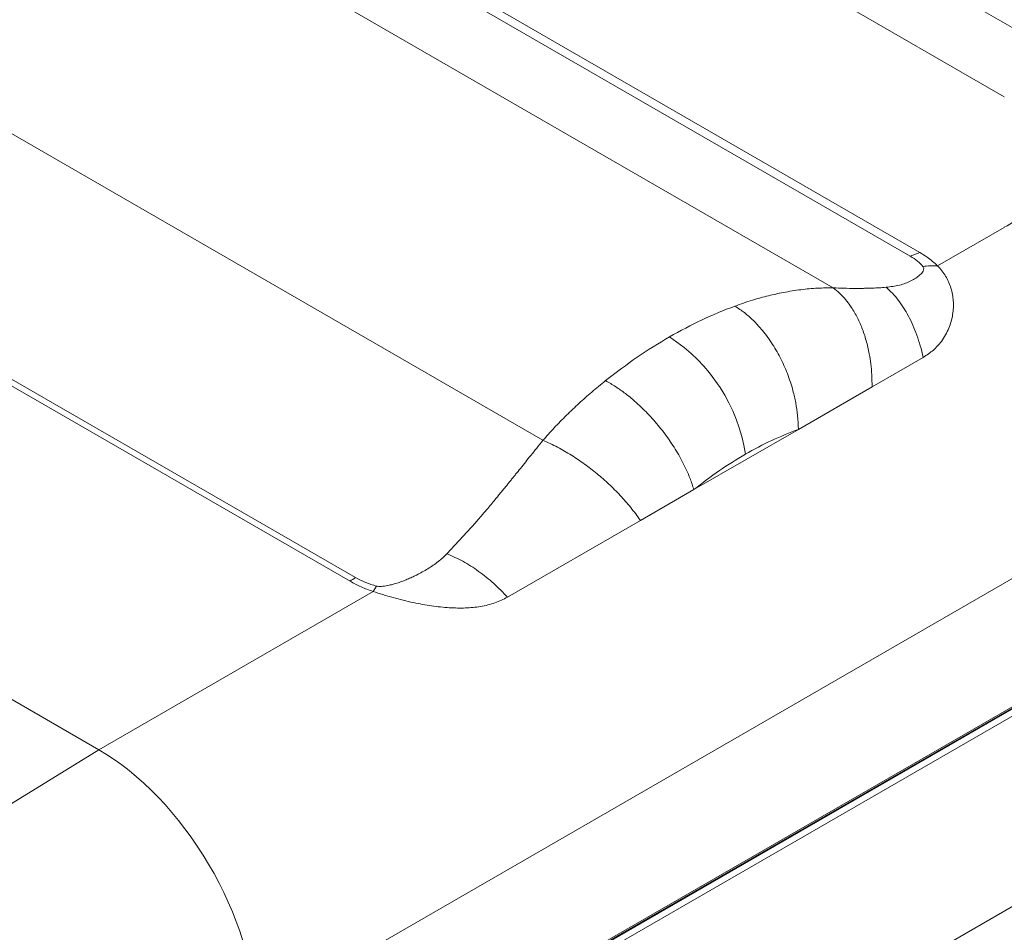
# Model space of a CAD drawing. Units: inches. Extents: x 0.2 to 33.9, y 0.2 to 21.8.
# Drawn here: x 28.4 to 29.6, y 18.4 to 19.4 of the extents above; entities that cross this region are included whole.
import ezdxf

# ---------------------------------------------------------------- set-up
doc = ezdxf.new("R2010")
doc.units = ezdxf.units.IN
doc.header["$MEASUREMENT"] = 0

msp = doc.modelspace()

# ---------------------------------------------------------------- linework, layer by layer
at = {"color": 7, "linetype": 'Continuous', "lineweight": 15}
for p, q in [((29.7038, 19.3738), (28.4381, 20.1045)), ((29.5788, 19.3614), (28.3131, 20.0921)), ((28.0045, 20.0356), (29.4819, 19.1827)), ((27.9936, 20.0314), (29.471, 19.1785)), ((29.3825, 19.1422), (27.8785, 20.0104)), ((27.5535, 19.8309), (29.0497, 18.9672)), ((28.8347, 18.8096), (27.3573, 19.6625)), ((28.8284, 18.8055), (27.351, 19.6583)), ((29.5788, 19.2116), (29.5023, 19.1674)), ((29.4819, 19.1827), (29.471, 19.1785)), ((29.4857, 19.0624), (29.4271, 19.0285)), ((28.5404, 18.6122), (27.7837, 19.049)), ((29.4271, 19.0285), (29.3426, 18.9798)), ((29.3426, 18.9798), (29.2228, 18.9106)), ((28.7203, 18.3078), (29.7556, 18.9054)), ((29.2228, 18.9106), (29.1614, 18.8752)), ((29.1614, 18.8752), (29.009, 18.7872)), ((28.9674, 18.8671), (28.9396, 18.837)), ((28.5404, 18.6122), (28.8549, 18.7937)), ((28.8549, 18.7937), (28.8589, 18.7999)), ((28.1398, 17.8257), (29.7556, 18.7584)), ((28.1368, 17.8213), (29.7526, 18.7541)), ((28.1388, 17.8234), (29.7545, 18.7562)), ((28.1404, 17.8152), (29.7561, 18.7479)), ((27.9569, 18.2518), (28.5404, 18.6122)), ((29.7561, 18.5295), (28.1404, 17.5968))]:
    msp.add_line(p, q, dxfattribs=at)
for centre, radius, start, end in [((29.5208, 19.3186), 0.1217, 298.4742, 325.5264), ((29.0893, 18.9222), 0.1947, 8.5866, 57.1971), ((28.9034, 18.6986), 0.1306, 121.7659, 125.0762)]:
    msp.add_arc(centre, radius, start, end, dxfattribs=at)
msp.add_ellipse((28.5435, 18.4098), major_axis=(-0.1282, 0.2146), ratio=0.56722, start_param=3.918643, end_param=5.48944, dxfattribs=at)
for points, knots in [([(29.471, 19.1785), (29.4739, 19.1767), (29.4797, 19.173), (29.4836, 19.1688), (29.4855, 19.1667)], [0, 0, 0, 0, 0.502259, 1, 1, 1, 1]), ([(29.4819, 19.1827), (29.4847, 19.181), (29.49, 19.1778), (29.4967, 19.1726), (29.5004, 19.1692), (29.5023, 19.1674)], [0, 0, 0, 0, 0.368728, 0.683293, 1, 1, 1, 1]), ([(29.4855, 19.1667), (29.4858, 19.1663), (29.4863, 19.1655), (29.4866, 19.1636), (29.4856, 19.1606), (29.481, 19.1555), (29.472, 19.1499), (29.4591, 19.1448), (29.4485, 19.1435), (29.4432, 19.1428)], [0, 0, 0, 0, 0.029224, 0.061156, 0.137007, 0.263583, 0.510833, 0.754033, 1, 1, 1, 1]), ([(29.5023, 19.1674), (29.504, 19.1656), (29.5074, 19.1619), (29.5116, 19.1557), (29.5151, 19.149), (29.5177, 19.1419), (29.5194, 19.1346), (29.5204, 19.1271), (29.5205, 19.1194), (29.5197, 19.1115), (29.518, 19.1036), (29.5153, 19.0957), (29.5116, 19.088), (29.506, 19.0794), (29.4978, 19.0703), (29.4898, 19.0651), (29.4857, 19.0624)], [0, 0, 0, 0, 0.063209, 0.126911, 0.192098, 0.257763, 0.32096, 0.384554, 0.44937, 0.514603, 0.581536, 0.648964, 0.718064, 0.787807, 0.892472, 1, 1, 1, 1]), ([(29.3825, 19.1422), (29.3765, 19.1421), (29.3641, 19.142), (29.3451, 19.1402), (29.3264, 19.1372), (29.3078, 19.1331), (29.2893, 19.1281), (29.2765, 19.1236), (29.2698, 19.1212)], [0, 0, 0, 0, 0.153883, 0.320552, 0.500155, 0.652073, 0.818677, 1, 1, 1, 1]), ([(29.4432, 19.1428), (29.4405, 19.1426), (29.4353, 19.1422), (29.4283, 19.1419), (29.4223, 19.1417), (29.4175, 19.1416), (29.4129, 19.1415), (29.4053, 19.1415), (29.395, 19.1416), (29.3865, 19.142), (29.3825, 19.1422)], [0, 0, 0, 0, 0.132309, 0.246816, 0.34352, 0.422421, 0.48352, 0.567172, 0.795063, 1, 1, 1, 1]), ([(29.4271, 19.0285), (29.4271, 19.0332), (29.427, 19.042), (29.4258, 19.0547), (29.4238, 19.068), (29.4206, 19.0819), (29.4157, 19.0963), (29.4097, 19.1096), (29.4032, 19.1204), (29.3966, 19.1291), (29.39, 19.1362), (29.3851, 19.1401), (29.3825, 19.1422)], [0, 0, 0, 0, 0.097184, 0.185556, 0.268313, 0.386033, 0.5, 0.613967, 0.731687, 0.814444, 0.902816, 1, 1, 1, 1]), ([(29.4857, 19.0624), (29.4847, 19.0669), (29.4826, 19.0756), (29.4786, 19.0879), (29.474, 19.0993), (29.4689, 19.1099), (29.4633, 19.1196), (29.4572, 19.1283), (29.4505, 19.1363), (29.4457, 19.1406), (29.4432, 19.1428)], [0, 0, 0, 0, 0.130245, 0.255824, 0.378586, 0.5, 0.621414, 0.744176, 0.869755, 1, 1, 1, 1]), ([(29.1948, 19.0859), (29.2072, 19.0927), (29.2321, 19.1065), (29.2572, 19.1163), (29.2698, 19.1212)], [0, 0, 0, 0, 0.49942, 1, 1, 1, 1]), ([(29.2698, 19.1212), (29.2736, 19.1188), (29.2808, 19.114), (29.2909, 19.1049), (29.3014, 19.0937), (29.3119, 19.0797), (29.322, 19.0624), (29.3304, 19.0439), (29.3361, 19.0262), (29.3398, 19.01), (29.3421, 18.995), (29.3424, 18.985), (29.3426, 18.9798)], [0, 0, 0, 0, 0.095221, 0.182908, 0.265765, 0.384476, 0.5, 0.615524, 0.734235, 0.817092, 0.904779, 1, 1, 1, 1]), ([(29.1215, 19.0357), (29.1336, 19.0449), (29.1577, 19.0635), (29.1824, 19.0784), (29.1948, 19.0859)], [0, 0, 0, 0, 0.50058, 1, 1, 1, 1]), ([(29.1215, 19.0357), (29.1162, 19.0313), (29.1059, 19.023), (29.091, 19.0097), (29.0766, 18.996), (29.0627, 18.9819), (29.054, 18.972), (29.0497, 18.9672)], [0, 0, 0, 0, 0.211878, 0.408265, 0.607402, 0.810559, 1, 1, 1, 1]), ([(29.2228, 18.9106), (29.2214, 18.9149), (29.2187, 18.9232), (29.2131, 18.9359), (29.2058, 18.9501), (29.1961, 18.9658), (29.1836, 18.9825), (29.1698, 18.9982), (29.1565, 19.011), (29.1442, 19.0211), (29.133, 19.0291), (29.1254, 19.0334), (29.1215, 19.0357)], [0, 0, 0, 0, 0.091051, 0.177377, 0.260502, 0.381349, 0.5, 0.618651, 0.739498, 0.822623, 0.908949, 1, 1, 1, 1]), ([(29.3426, 18.9798), (29.3324, 18.9758), (29.312, 18.9679), (29.2919, 18.9568), (29.2818, 18.9513)], [0, 0, 0, 0, 0.500051, 1, 1, 1, 1]), ([(29.0497, 18.9672), (29.0473, 18.9642), (29.0427, 18.9584), (29.0361, 18.9502), (29.0298, 18.9424), (29.024, 18.9352), (29.0193, 18.9293), (29.0157, 18.9249), (29.013, 18.9216), (29.0103, 18.9181), (29.0074, 18.9146), (29.0045, 18.911), (29.0015, 18.9073), (28.9982, 18.9034), (28.9945, 18.8988), (28.99, 18.8934), (28.9847, 18.8871), (28.9793, 18.8808), (28.9745, 18.8751), (28.9707, 18.8708), (28.9684, 18.8682), (28.9674, 18.8671)], [0, 0, 0, 0, 0.084992, 0.164508, 0.235802, 0.309896, 0.375448, 0.407352, 0.440267, 0.474193, 0.50913, 0.545077, 0.582037, 0.620007, 0.665151, 0.720331, 0.785546, 0.860797, 0.917117, 0.963518, 1, 1, 1, 1]), ([(29.0497, 18.9672), (29.0553, 18.9647), (29.066, 18.9599), (29.0821, 18.9504), (29.0973, 18.9402), (29.1118, 18.929), (29.1256, 18.9169), (29.1386, 18.9039), (29.151, 18.8898), (29.1579, 18.8802), (29.1614, 18.8752)], [0, 0, 0, 0, 0.136237, 0.262145, 0.382368, 0.5, 0.617632, 0.737855, 0.863763, 1, 1, 1, 1]), ([(29.2818, 18.9513), (29.2719, 18.9453), (29.2519, 18.9332), (29.2325, 18.9181), (29.2228, 18.9106)], [0, 0, 0, 0, 0.499949, 1, 1, 1, 1]), ([(28.9396, 18.837), (28.9364, 18.8339), (28.9298, 18.8278), (28.9179, 18.8197), (28.9075, 18.8139), (28.8995, 18.8101), (28.8942, 18.8077), (28.8889, 18.8056), (28.8843, 18.804), (28.8805, 18.8028), (28.8775, 18.8019), (28.8746, 18.8012), (28.8703, 18.8002), (28.8659, 18.7995), (28.8615, 18.7994), (28.8597, 18.7998), (28.8589, 18.7999)], [0, 0, 0, 0, 0.162411, 0.328932, 0.493828, 0.559334, 0.622548, 0.683575, 0.742538, 0.777138, 0.809656, 0.840136, 0.868636, 0.944928, 0.974578, 1, 1, 1, 1]), ([(29.009, 18.7872), (29.0038, 18.7925), (28.9934, 18.8033), (28.976, 18.8172), (28.9578, 18.8289), (28.9457, 18.8343), (28.9396, 18.837)], [0, 0, 0, 0, 0.248058, 0.5, 0.751942, 1, 1, 1, 1]), ([(28.8549, 18.7937), (28.8502, 18.7954), (28.8407, 18.7988), (28.8325, 18.8032), (28.8284, 18.8055)], [0, 0, 0, 0, 0.495748, 1, 1, 1, 1]), ([(28.8589, 18.7999), (28.8545, 18.8012), (28.8457, 18.8038), (28.8384, 18.8077), (28.8347, 18.8096)], [0, 0, 0, 0, 0.498844, 1, 1, 1, 1]), ([(29.009, 18.7872), (29.0067, 18.786), (29.0022, 18.7835), (28.9946, 18.7806), (28.9866, 18.7782), (28.9755, 18.7759), (28.9608, 18.7745), (28.9452, 18.7748), (28.9322, 18.7759), (28.9219, 18.7772), (28.9116, 18.7789), (28.9007, 18.781), (28.8893, 18.7836), (28.8776, 18.7867), (28.866, 18.7901), (28.8586, 18.7925), (28.8549, 18.7937)], [0, 0, 0, 0, 0.055878, 0.112204, 0.169897, 0.228035, 0.340033, 0.454738, 0.516286, 0.578199, 0.641228, 0.704639, 0.776759, 0.849502, 0.924351, 1, 1, 1, 1])]:
    msp.add_open_spline(points, degree=3, knots=knots, dxfattribs=at)
msp.add_open_spline([(29.5023, 19.1674), (29.4995, 19.1674), (29.494, 19.1675), (29.4883, 19.167), (29.4855, 19.1667)], degree=3, dxfattribs=at)

doc.saveas('drawing.dxf')
